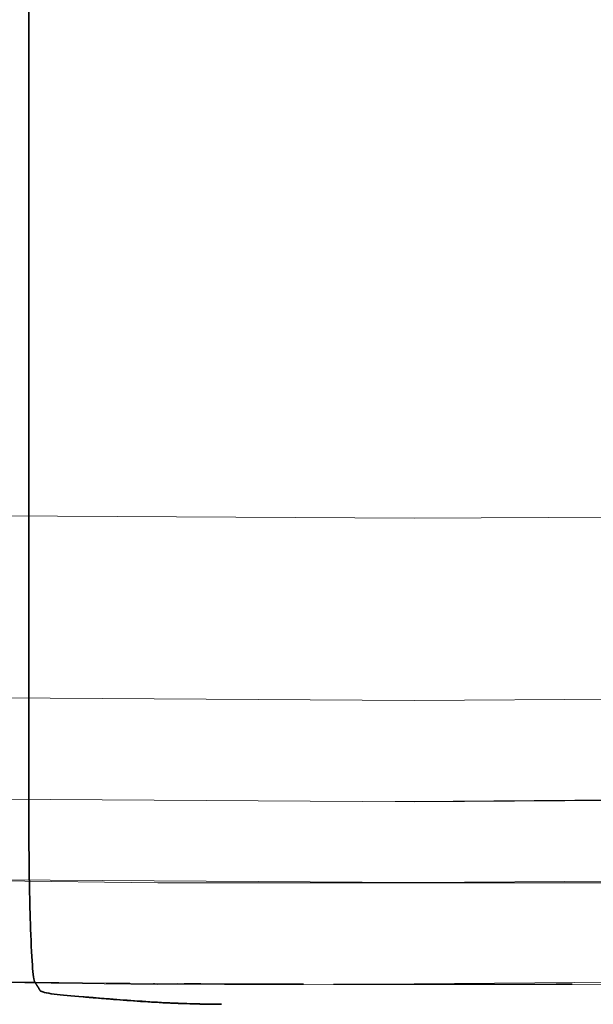
# Model space of a CAD drawing. Units: millimetres. Extents: x 0 to 4544, y 0 to 2970.
# Drawn here: x 703 to 707, y 670 to 676 of the extents above; entities that cross this region are included whole.
import ezdxf

# ---------------------------------------------------------------- set-up
doc = ezdxf.new("R2010")
doc.units = ezdxf.units.MM
doc.header["$LTSCALE"] = 10
doc.linetypes.add('DASHED', pattern=[0.2068, 0.1655, -0.0413])
doc.layers.add('Dimension (ISO)', color=5, linetype='Continuous', lineweight=9, true_color=0x0000ff)
doc.layers.add('Hidden (ISO)', color=1, linetype='DASHED', lineweight=18, true_color=0xff0000)
doc.layers.add('Visible (ISO)', color=7, linetype='Continuous', lineweight=35)
doc.styles.add('Note Text (ISO)', font='tahoma.ttf')
doc.dimstyles.new('Default (ISO)', dxfattribs={"dimscale": 10, "dimtxt": 3.5, "dimasz": 2.5, "dimexe": 3.175, "dimexo": 0, "dimgap": 0.762, "dimtad": 1, "dimdec": 1, "dimrnd": 1e-08, "dimtxsty": 'Note Text (ISO)', "dimcen": 0.09, "dimdle": 10, "dimclrd": 256, "dimclre": 256, "dimclrt": 256, "dimadec": 1, "dimazin": 2, "dimtfac": 1.001485705375671, "dimtmove": 0, "dimatfit": 3, "dimfxl": 1, "dimtolj": 1, "dimtzin": 0, "dimlwd": -1, "dimlwe": -1, "dimarcsym": 0})

# ---------------------------------------------------------------- blocks, each defined once
blk = doc.blocks.new('*D22')
at = {"layer": 'Defpoints', "color": 0, "transparency": 16777216}
for p in [(335.0588290460566, 849.781721195351), (2005.058829046053, 849.7817211953503), (2005.058829046053, 492.0128369272087)]:
    blk.add_point(p, dxfattribs=at)
at = {"layer": 'Dimension (ISO)', "transparency": 16777216}
for p, q in [((335.0588290460566, 849.781721195351), (335.0588290460566, 460.2628369272087)), ((2005.058829046053, 849.7817211953503), (2005.058829046053, 460.2628369272087)), ((360.0588290460566, 492.0128369272087), (1980.058829046053, 492.0128369272087))]:
    blk.add_line(p, q, dxfattribs=at)
for points in [[(360.0588290460566, 496.1795035938754), (360.0588290460566, 487.846170260542), (335.0588290460566, 492.0128369272087)], [(1980.058829046053, 496.1795035938754), (1980.058829046053, 487.846170260542), (2005.058829046053, 492.0128369272087)]]:
    blk.add_solid(points, dxfattribs=at)
at = {"layer": 'Dimension (ISO)', "transparency": 16777216, "insert": (1121.131697058616, 536.0666849120898), "char_height": 35, "attachment_point": 1, "style": 'Note Text (ISO)'}
blk.add_mtext('\\A1;1670', dxfattribs=at)

msp = doc.modelspace()

# ---------------------------------------------------------------- linework, layer by layer
at = {"layer": 'Hidden (ISO)', "ltscale": 13.06032943725586}
msp.add_circle((705.5588290460543, 902.7817211953502), 245.0189436699992, dxfattribs=at)
at = {"layer": 'Hidden (ISO)', "ltscale": 13.05970478057861}
msp.add_circle((705.5588290460544, 902.781721195354), 245.0072242716992, dxfattribs=at)
at = {"layer": 'Hidden (ISO)', "ltscale": 12.96699142456055}
msp.add_circle((705.5588290460546, 902.7817211953507), 239.0000000000002, dxfattribs=at)
at = {"layer": 'Hidden (ISO)', "ltscale": 13.0533971786499}
msp.add_circle((705.5588290460546, 902.7817211953507), 232.0000000000002, dxfattribs=at)
at = {"layer": 'Hidden (ISO)', "ltscale": 12.99713230133057}
msp.add_circle((705.5588290460546, 902.7817211953507), 231.0000000000002, dxfattribs=at)
at = {"layer": 'Hidden (ISO)', "ltscale": 12.94086837768555}
msp.add_circle((705.5588290460546, 902.7817211953507), 230, dxfattribs=at)
at = {"layer": 'Hidden (ISO)', "ltscale": 13.25576877593994}
msp.add_arc((705.5588290460546, 902.7817211953507), 270.5000000000001, 89.99999999999999, 270, dxfattribs=at)
at = {"layer": 'Hidden (ISO)', "ltscale": 12.86373138427734}
msp.add_arc((705.5588290460544, 902.7817211953507), 262.5, 90.00000000000001, 270.0000000000001, dxfattribs=at)
at = {"layer": 'Hidden (ISO)', "ltscale": 12.8351354598999}
msp.add_arc((705.5588290460546, 902.7817211953507), 245.0186387080991, 89.9999999999988, 269.9999999999988, dxfattribs=at)
at = {"layer": 'Hidden (ISO)', "ltscale": 12.9914493560791}
msp.add_arc((705.5588290460562, 902.7817211953492), 244.9999999999996, 48.60882407912525, 46.73785836033364, dxfattribs=at)
at = {"layer": 'Hidden (ISO)', "ltscale": 12.83504676818848}
msp.add_arc((705.5588290460544, 902.7817211953504), 245.0169459472991, 270.0000000455091, 90.00000004550921, dxfattribs=at)
at = {"layer": 'Hidden (ISO)', "ltscale": 13.28443241119385}
msp.add_arc((705.5588290460546, 902.7817211953507), 244.8508901883992, 90.00000004550913, 270.0000000455092, dxfattribs=at)
at = {"layer": 'Hidden (ISO)', "ltscale": 13.05052852630615}
msp.add_arc((705.5588290460543, 902.7817211952159), 244.8508901870992, 180.0232629568573, 180, dxfattribs=at)
at = {"layer": 'Hidden (ISO)', "ltscale": 13.28433990478516}
msp.add_arc((705.5588290460543, 902.7817211953504), 244.8491985863991, 269.9999999999993, 89.99999999999937, dxfattribs=at)
at = {"layer": 'Hidden (ISO)', "ltscale": 13.25547218322754}
msp.add_arc((705.5588290460546, 902.7817211953507), 244.3171236761991, 89.9999999999988, 269.9999999999988, dxfattribs=at)
at = {"layer": 'Hidden (ISO)', "ltscale": 13.2554235458374}
msp.add_arc((705.5588290460543, 902.7817211953504), 244.3162159275991, 270.0000000455967, 90.00000004559665, dxfattribs=at)
at = {"layer": 'Hidden (ISO)', "ltscale": 13.02196407318115}
msp.add_arc((705.5588290460546, 902.781721195233), 244.3149735472991, 180, 179.9767370431114, dxfattribs=at)
at = {"layer": 'Hidden (ISO)', "ltscale": 13.18919467926025}
msp.add_arc((705.5588290460546, 902.7817211953507), 243.0955242788991, 90.00000004559665, 270.0000000455967, dxfattribs=at)
at = {"layer": 'Hidden (ISO)', "ltscale": 12.9569673538208}
msp.add_arc((705.5588290460543, 902.7817211952264), 243.0955227998992, 180.0232629568416, 180, dxfattribs=at)
at = {"layer": 'Hidden (ISO)', "ltscale": 13.1891450881958}
msp.add_arc((705.5588290460544, 902.7817211953504), 243.0946210689991, 269.9999999999988, 89.99999999999888, dxfattribs=at)
at = {"layer": 'Hidden (ISO)', "ltscale": 13.07663154602051}
msp.add_arc((705.5588290461153, 902.7817211953507), 241.0363983731992, 90.00000000001454, 89.97673704311023, dxfattribs=at)
at = {"layer": 'Hidden (ISO)', "ltscale": 13.07663536071777}
msp.add_arc((705.5588290460543, 902.7817211953502), 241.0363983083991, 180.0231394512444, 180, dxfattribs=at)
at = {"layer": 'Hidden (ISO)', "ltscale": 13.25339508056641}
msp.add_arc((705.5589458154379, 902.7828591315647), 235.5566361338139, 90.00002840248091, 269.9984644063728, dxfattribs=at)
at = {"layer": 'Hidden (ISO)', "ltscale": 13.2536153793335}
msp.add_arc((705.5586584828784, 902.7828591353439), 235.5566361300675, 269.9985342957377, 89.99995851276363, dxfattribs=at)
at = {"layer": 'Hidden (ISO)', "ltscale": 13.14108562469482}
msp.add_arc((705.5589981611123, 902.7828494736708), 233.55664579174, 90.00004148695636, 270.0014657042382, dxfattribs=at)
at = {"layer": 'Hidden (ISO)', "ltscale": 13.14086723327637}
msp.add_arc((705.5587132680586, 902.7828494699238), 233.5566457954546, 270.0015355933846, 89.99997159750949, dxfattribs=at)
at = {"layer": 'Hidden (ISO)', "ltscale": 13.08469009399414}
msp.add_arc((705.5588290460544, 902.7817211953504), 232.5561669079992, 270.0000001774392, 90.00000017743926, dxfattribs=at)
at = {"layer": 'Hidden (ISO)', "ltscale": 13.02833938598633}
msp.add_arc((705.5589438323532, 902.7828398082827), 231.5566554570954, 90.0000284024242, 269.9984644065491, dxfattribs=at)
at = {"layer": 'Hidden (ISO)', "ltscale": 13.02855587005615}
msp.add_arc((705.5586613791933, 902.7828398119977), 231.5566554534126, 269.9985342957322, 89.99995851250216, dxfattribs=at)
at = {"layer": 'Hidden (ISO)', "ltscale": 13.08483600616455}
msp.add_arc((705.5588290460546, 902.7817211953507), 232.5587677505545, 219.8403111327439, 39.84031113274382, dxfattribs=at)
at = {"layer": 'Hidden (ISO)', "ltscale": 13.0533971786499}
msp.add_arc((705.5588290460546, 902.7817211953507), 231.9999999999999, 219.840311132744, 39.84031113274389, dxfattribs=at)
at = {"layer": 'Hidden (ISO)', "ltscale": 13.18497753143311}
msp.add_arc((705.5588290460546, 902.7817211953507), 243.0177980523992, 180, 0, dxfattribs=at)
at = {"layer": 'Hidden (ISO)', "ltscale": 13.13164901733398}
msp.add_arc((705.5588290460546, 902.7817211953507), 242.0348852218991, 180, 0, dxfattribs=at)
at = {"layer": 'Hidden (ISO)', "ltscale": 12.82511425018311}
msp.add_arc((705.5588290460546, 902.7817211953507), 236.4155650682992, 180.0232629568573, 0, dxfattribs=at)
at = {"layer": 'Hidden (ISO)', "ltscale": 12.82636260986328}
msp.add_arc((705.5588290460544, 902.7817211953504), 236.4080262561992, 180, 0, dxfattribs=at)
at = {"layer": 'Hidden (ISO)', "ltscale": 13.25351142883301}
msp.add_arc((705.5588290460546, 902.7817211953507), 235.5566636275992, 180, 0, dxfattribs=at)
at = {"layer": 'Hidden (ISO)', "ltscale": 13.14098262786865}
msp.add_arc((705.5588290460546, 902.7817211953507), 233.5566730557991, 180, 0, dxfattribs=at)
at = {"layer": 'Hidden (ISO)', "ltscale": 13.0284538269043}
msp.add_arc((705.5588290460541, 902.7817211953507), 231.5566824838992, 180, 0, dxfattribs=at)
at = {"layer": 'Hidden (ISO)', "ltscale": 0.79190593957901}
msp.add_arc((705.5588290460552, 902.781721195591), 232.5577740702399, 269.4875229158429, 270.5124770834024, dxfattribs=at)
at = {"layer": 'Hidden (ISO)', "ltscale": 0.3959029614925385}
msp.add_arc((705.5588290460553, 902.7817211956462), 232.5577740702948, 269.4875229158428, 269.9999999999998, dxfattribs=at)
at = {"layer": 'Hidden (ISO)', "ltscale": 13.1848611831665}
msp.add_open_spline([(705.5588290460554, 1145.80066486535), (701.3137038391172, 1145.80053574975), (697.0750897333145, 1145.689569301449), (692.8401681638094, 1145.467606367633), (688.6052465943068, 1145.245643433816), (684.3740175611017, 1144.912684014483), (680.1549367587102, 1144.469205568133), (675.935855956316, 1144.025727121783), (671.7289233847351, 1143.471729648416), (667.5415108565127, 1142.808541500983), (663.3540983282902, 1142.145353353549), (659.186205843426, 1141.372974532049), (655.0380146126536, 1140.491270516082), (650.8898233818836, 1139.609566500116), (646.7613334052052, 1138.618537289683), (642.6628571794614, 1137.520446842584), (638.5643809537152, 1136.422356395484), (634.4959184789035, 1135.217204711718), (630.460860541971, 1133.906052047584), (626.4258026050313, 1132.594899383448), (622.4241492059708, 1131.177745738945), (618.4645953047202, 1129.657772771408), (614.5050414034934, 1128.137799803879), (610.5875870000757, 1126.515007513319), (606.7146554264111, 1124.79064763876), (602.8417238527231, 1123.06628776419), (599.0133151087889, 1121.24036030562), (595.2338529128181, 1119.314670418883), (591.4543907168472, 1117.388980532146), (587.7238750688397, 1115.363528217242), (584.0492493400492, 1113.241987134604), (580.3746236112808, 1111.120446051978), (576.7558878017286, 1108.902816201621), (573.197774676926, 1106.59201177983), (569.639661552102, 1104.281207358026), (566.1421711120283, 1101.877228364788), (562.7117231210049, 1099.384793733333), (559.2812751299813, 1096.892359101878), (555.9178695880079, 1094.311468832206), (552.6223429383515, 1091.642713466201), (549.326816288715, 1088.973958100211), (546.0991685313946, 1086.217337637888), (542.9462074067903, 1083.378389816067), (539.7932462821672, 1080.539441994228), (536.714971790261, 1077.618166812889), (533.7148466242717, 1074.6178184717), (530.7147214582823, 1071.61747013051), (527.7927456182099, 1068.538048629471), (524.9551938790378, 1065.386462154547), (522.1176421398827, 1062.234875679643), (519.364514501627, 1059.011124230856), (516.6966963560208, 1055.71649469562), (514.0288782103985, 1052.421865160363), (511.4463695574267, 1049.056357538657), (508.9534207753051, 1045.625124868066), (506.4604719931834, 1042.193892197476), (504.0570830819121, 1038.696934478003), (501.7469226051077, 1035.139588182562), (499.4367621283171, 1031.582241887143), (497.2198300859927, 1027.964507015757), (495.0991725304509, 1024.291408257555), (492.9785149748964, 1020.618309499331), (490.9541319061257, 1016.889846854291), (489.0286959683385, 1013.110977561138), (487.1032600305513, 1009.332108267986), (485.2767712237477, 1005.502832326721), (483.5517191032945, 1001.628360898005), (481.8266669828517, 997.7538894693122), (480.2030515487584, 993.8342225531679), (478.6830991280308, 989.8747142309338), (477.1631467072941, 985.9152059086761), (475.7468572999246, 981.9158561803281), (474.4362236900553, 977.8823094876833), (473.125590080186, 973.8487627950386), (471.920612267817, 969.7810191380972), (470.822857129815, 965.6844320705507), (469.7251019918198, 961.5878450030285), (468.7345695281904, 957.4624145249016), (467.8525532908103, 953.3131395531317), (466.9705370534249, 949.163864581337), (466.1970370422899, 944.9907451158986), (465.5333625609387, 940.8007068216918), (464.8696880795874, 936.610668527485), (464.3158391280195, 932.4037114045101), (463.8724632323191, 928.1852324299482), (463.4290873366211, 923.9667534554118), (463.0961844967891, 919.7367526292886), (462.8742073774731, 915.5010837347005), (462.6522302581556, 911.2654148400869), (462.5411788593555, 907.0240778770079), (462.5411798237721, 902.7828447959513), (462.5411807881887, 898.5416117148943), (462.6522341158223, 894.3004825158596), (462.8741796397231, 890.0652358976164), (463.0961251636226, 885.8299892793985), (463.4289628837878, 881.6006252419722), (463.8722112020858, 877.382955927974), (464.3154595203864, 873.1652866139506), (464.8691184368208, 868.9593120233556), (465.5325287117055, 864.7703484103888), (466.1959389865901, 860.5813847974222), (466.969100619925, 856.4094321620837), (467.8507028236938, 852.261356627444), (468.7323050274571, 848.1132810928291), (469.7223478016532, 843.9890826589121), (470.8195743525652, 839.89361024661), (471.9168009034838, 835.7981378342835), (473.1212112311194, 831.7313914435721), (474.4313495839388, 827.698482877294), (475.7414879367581, 823.6655743110159), (477.1573543147609, 819.6665035691713), (478.6769938433976, 815.7069821899569), (480.1966333720252, 811.7474608107661), (481.8200460512854, 807.8274887942052), (483.5449479547281, 803.9526388956872), (485.2698498581813, 800.0777889971462), (487.0962409858182, 796.2480612166484), (489.0215556593221, 792.4688275221125), (490.9468703328258, 788.6895938275767), (492.9711085521966, 784.9608542190025), (495.0914225691511, 781.2878064802453), (497.211736586093, 777.6147587415102), (499.4281264006174, 773.9974028725915), (501.7375928081079, 770.4405699657722), (504.0470592156123, 766.8837370589315), (506.4496022160837, 763.3874271141912), (508.9420758483887, 759.9562817677844), (511.4345494806937, 756.5251364213775), (514.0169537448321, 753.1591556733042), (516.6850678937044, 749.8636571271478), (519.3531820425607, 746.5681585810112), (522.1070060761497, 743.3431422367909), (524.944912728588, 740.1907482097698), (527.7828193810434, 737.03835418273), (530.7048086523494, 733.9585824728905), (533.7047683589553, 730.9580512869345), (536.7047280655613, 727.9575201009785), (539.7826582074674, 725.0362294389059), (542.9352886813407, 722.197232641734), (546.0879191551948, 719.3582358445789), (549.3152499610153, 716.6015329123233), (552.6106513789518, 713.9325451935671), (555.9060527969083, 711.2635574747948), (559.2695248269816, 708.6822849695229), (562.6999897588552, 706.189522403768), (566.1304546907287, 703.696759838013), (569.6279125244024, 701.2925072117749), (573.1859381007762, 698.9814661806205), (576.7439636771288, 696.67042514948), (580.3625569961811, 694.4525957134223), (584.0370587760161, 692.3308419854471), (587.7115605558733, 690.2090882574593), (591.4419707965142, 688.1834102375552), (595.2214406244234, 686.2574445738014), (599.0009104523326, 684.3314789100475), (602.8294398675102, 682.5052256024438), (606.7025294082198, 680.7805419717074), (610.575618948906, 679.0558583409813), (614.4932686151237, 677.4327443871211), (618.4529319927111, 675.9124953252935), (622.4125953703222, 674.392246263457), (626.4142724593034, 672.9748620936541), (630.4492399451799, 671.6635144737347), (634.4842074310563, 670.3521668538154), (638.5524653138278, 669.1468557837798), (642.6505903563143, 668.0486306559278), (646.7487153987763, 666.9504055280826), (650.8767076009532, 665.9592663424199), (655.0242156817749, 665.0774529898898), (659.1717237626214, 664.1956396373544), (663.338747722113, 663.4231521179528), (667.5254929565614, 662.7597864628349), (671.7122381910098, 662.0964208077169), (675.9187047004148, 661.5421770168824), (680.1378714754666, 661.0983791530986), (684.3570382504931, 660.6545812893173), (688.5889052911662, 660.3212293525853), (692.8255467535776, 660.0989507144442), (697.0621882160143, 659.8766720763017), (701.3036041001895, 659.7654667367514), (705.5524363540591, 659.7651255720514)], degree=3, knots=[0, 0, 0, 0, 0.01666666666667, 0.01666666666667, 0.01666666666667, 0.03333333333333, 0.03333333333333, 0.03333333333333, 0.05, 0.05, 0.05, 0.06666666666667, 0.06666666666667, 0.06666666666667, 0.08333333333333, 0.08333333333333, 0.08333333333333, 0.1, 0.1, 0.1, 0.1166666666667, 0.1166666666667, 0.1166666666667, 0.1333333333333, 0.1333333333333, 0.1333333333333, 0.15, 0.15, 0.15, 0.1666666666667, 0.1666666666667, 0.1666666666667, 0.1833333333333, 0.1833333333333, 0.1833333333333, 0.2, 0.2, 0.2, 0.2166666666667, 0.2166666666667, 0.2166666666667, 0.2333333333333, 0.2333333333333, 0.2333333333333, 0.25, 0.25, 0.25, 0.2666666666667, 0.2666666666667, 0.2666666666667, 0.2833333333333, 0.2833333333333, 0.2833333333333, 0.3, 0.3, 0.3, 0.3166666666667, 0.3166666666667, 0.3166666666667, 0.3333333333333, 0.3333333333333, 0.3333333333333, 0.35, 0.35, 0.35, 0.3666666666667, 0.3666666666667, 0.3666666666667, 0.3833333333333, 0.3833333333333, 0.3833333333333, 0.4, 0.4, 0.4, 0.4166666666667, 0.4166666666667, 0.4166666666667, 0.4333333333333, 0.4333333333333, 0.4333333333333, 0.45, 0.45, 0.45, 0.4666666666667, 0.4666666666667, 0.4666666666667, 0.4833333333333, 0.4833333333333, 0.4833333333333, 0.5, 0.5, 0.5, 0.5166666666667, 0.5166666666667, 0.5166666666667, 0.5333333333333, 0.5333333333333, 0.5333333333333, 0.55, 0.55, 0.55, 0.5666666666667, 0.5666666666667, 0.5666666666667, 0.5833333333333, 0.5833333333333, 0.5833333333333, 0.6, 0.6, 0.6, 0.6166666666667, 0.6166666666667, 0.6166666666667, 0.6333333333333, 0.6333333333333, 0.6333333333333, 0.65, 0.65, 0.65, 0.6666666666667, 0.6666666666667, 0.6666666666667, 0.6833333333333, 0.6833333333333, 0.6833333333333, 0.7, 0.7, 0.7, 0.7166666666667, 0.7166666666667, 0.7166666666667, 0.7333333333333, 0.7333333333333, 0.7333333333333, 0.75, 0.75, 0.75, 0.7666666666667, 0.7666666666667, 0.7666666666667, 0.7833333333333, 0.7833333333333, 0.7833333333333, 0.8, 0.8, 0.8, 0.8166666666667, 0.8166666666667, 0.8166666666667, 0.8333333333333, 0.8333333333333, 0.8333333333333, 0.85, 0.85, 0.85, 0.8666666666667, 0.8666666666667, 0.8666666666667, 0.8833333333333, 0.8833333333333, 0.8833333333333, 0.9, 0.9, 0.9, 0.9166666666667, 0.9166666666667, 0.9166666666667, 0.9333333333333, 0.9333333333333, 0.9333333333333, 0.95, 0.95, 0.95, 0.9666666666667, 0.9666666666667, 0.9666666666667, 0.9833333333333, 0.9833333333333, 0.9833333333333, 1, 1, 1, 1], dxfattribs=at)
at = {"layer": 'Hidden (ISO)', "ltscale": 13.18507957458496}
msp.add_open_spline([(705.5524363540591, 659.7651255720514), (709.7976323821995, 659.7651440074513), (714.0363197339083, 659.8760036051514), (718.2713171518598, 660.0978634691681), (722.5063145698086, 660.3197233331848), (726.7376220540003, 660.6525834635179), (730.956783376397, 661.0959665480177), (735.1759446987961, 661.5393496325178), (739.3829598594003, 662.0932556711846), (743.5704568485811, 662.7563564199013), (747.757953837762, 663.4194571686182), (751.9259326555194, 664.1917526273849), (756.0742122455351, 665.0733773827518), (760.2224918355486, 665.9550021381183), (764.3510721978201, 666.9459561900844), (768.449639863914, 668.0439755824336), (772.5482075300102, 669.1419949747835), (776.6167624999287, 670.3470797075164), (780.6519143336727, 671.6581697114332), (784.6870661674242, 672.9692597153525), (788.6888148650012, 674.3863549904562), (792.6484644395268, 675.9062736970766), (796.6081140140287, 677.4261924036878), (800.5256644654796, 679.0489345418148), (804.398693354531, 680.7732488471074), (808.2717222436056, 682.4975631524106), (812.1002295702798, 684.3234496248809), (815.8797900993541, 686.2491025385182), (819.6593506284282, 688.1747554521553), (823.3899643599024, 690.2001748069595), (827.0646882410763, 692.3216872511472), (830.739412122228, 694.4431996953224), (834.3582461530802, 696.6608052288801), (837.9164566059162, 698.971589164054), (841.4746670587734, 701.2823730992416), (844.9722539336136, 703.6863354360464), (848.4027978577207, 706.1787576186181), (851.8333417818275, 708.6711798011897), (855.1968427552008, 711.2520618295282), (858.4924640574405, 713.9208130820505), (861.7880853596605, 716.5895643345567), (865.0158269907475, 719.3461848112457), (868.1688801066018, 722.1851359325007), (871.321933222475, 725.0240870537727), (874.4002978231144, 727.945368819612), (877.400511567337, 730.9457273944513), (880.4007253115597, 733.9460859692906), (883.3227881993656, 737.0255213531301), (886.160424420721, 740.1771242766033), (888.9980606420593, 743.3287272000575), (891.7512701969483, 746.5524976631447), (894.4191689203378, 749.8471502237645), (897.0870676437436, 753.1418027844043), (899.6696555356486, 756.5073374425776), (902.1626810474537, 759.9385998797512), (904.6557065592585, 763.3698623169247), (907.0591696909635, 766.8668525330984), (909.369402106751, 770.4242344270057), (911.6796345225248, 773.9816163208916), (913.8966362223825, 777.5993898925104), (916.0173609356578, 781.2725303308622), (918.1380856489457, 784.945670769236), (920.1625333756497, 788.6741780743434), (922.0880312160036, 792.4530947355844), (924.0135290563574, 796.2320113968252), (925.8400770103611, 800.0613374141996), (927.5651853019974, 803.9358613453724), (929.2902935936237, 807.8103852765221), (930.9139622228837, 811.7301071214697), (932.4339647260779, 815.689672718032), (933.9539672292811, 819.6492383146183), (935.3703036064176, 823.6486476628194), (936.6809807989534, 827.6822556978924), (937.9916579914894, 831.7158637329657), (939.1966759994251, 835.7836704549104), (940.2944679833104, 839.8803228023036), (941.3922599671888, 843.9769751496723), (942.3828259270184, 848.1024731224892), (943.264871874515, 852.2518161578524), (944.146917822017, 856.4011591932406), (944.9204437571855, 860.5743472911756), (945.5841404632034, 864.7644549257507), (946.2478371692214, 868.9545625603257), (946.8017046460892, 873.1615897315407), (947.2450953220397, 877.3801389533074), (947.6884859979875, 881.598688175049), (948.0213998730196, 885.828759447342), (948.2433843216522, 890.0644987945292), (948.4653687702863, 894.3002381417418), (948.5764237925199, 898.5416455638484), (948.5764227667867, 902.7829490705786), (948.5764217410533, 907.0242525773087), (948.465364667353, 911.2654521686624), (948.2434117022024, 915.500769105825), (948.021458737053, 919.7360860429623), (947.6886098804541, 923.9655203259086), (947.2453467025897, 928.1832596191167), (946.8020835247223, 932.4009989123504), (946.248406025588, 936.6070432158454), (945.5849734973533, 940.7960757870304), (944.9215409691186, 944.9851083582154), (944.1483534117838, 949.1571291970903), (943.266721532815, 953.3052723256885), (942.3850896538514, 957.4534154542619), (941.3950134532556, 961.5776808725586), (940.2977501653103, 965.6732180266474), (939.2004868773583, 969.7687551807606), (937.9960365020559, 973.8355640706654), (936.6858547116534, 977.8685335112584), (935.3756729212508, 981.9015029518516), (933.9597597157479, 985.9006329431329), (932.4400701832612, 989.8602114137307), (930.9203806507836, 993.8197898843047), (929.2969147913233, 997.7398168341956), (927.5719567094641, 1001.614719276474), (925.8469986275941, 1005.489621718775), (924.0205483233237, 1009.319399653462), (922.0951717054201, 1013.098680810043), (920.1697950875161, 1016.877961966624), (918.1454921559787, 1020.606746345098), (916.0251108986743, 1024.279835909189), (913.9047296413825, 1027.952925473257), (911.6882700583246, 1031.570320222943), (909.3787316898508, 1035.127188765762), (907.0691933213631, 1038.684057308603), (904.6665761674584, 1042.180399644576), (902.1740259818035, 1045.61157452735), (899.6814757961484, 1049.042749410123), (897.0989925787432, 1052.408756839697), (894.4307979586544, 1055.704278283836), (891.7626033385814, 1058.999799727956), (889.0086973158258, 1062.224835186643), (886.1707060707876, 1065.377245792514), (883.332714825732, 1068.529656398404), (880.4106383583928, 1071.609442151477), (877.4105899793868, 1074.609983671683), (874.4105416003808, 1077.610525191889), (871.3325213097081, 1080.531822479228), (868.1797988461515, 1083.370822580584), (865.0270763826139, 1086.209822681922), (861.7996517461936, 1088.966525597278), (858.504155702007, 1091.63550918395), (855.2086596578006, 1094.304492770639), (851.8450922058271, 1096.885757028645), (848.414531324487, 1099.37850715745), (844.9839704431466, 1101.871257286255), (841.4864161324397, 1104.275493285859), (837.9282932060825, 1106.58651384643), (834.3701702797466, 1108.897534406987), (830.751478737761, 1111.115339528512), (827.0768788086925, 1113.23706461797), (823.4022788796021, 1115.358789707442), (819.6717705634279, 1117.384434764846), (815.8922024064921, 1119.310363453283), (812.1126342495561, 1121.23629214172), (808.2840062518585, 1123.06250446119), (804.4108193760874, 1124.78714252741), (800.5376325003393, 1126.51178059362), (796.6198867465184, 1128.13484440658), (792.6601276655794, 1129.655039215307), (788.7003685846165, 1131.175234024044), (784.6985961765353, 1132.592559828547), (780.6635347836589, 1133.903844791483), (776.6284733907825, 1135.215129754419), (772.560123013111, 1136.420373875788), (768.4619065350744, 1137.518527953906), (764.3636900570624, 1138.616682032018), (760.2356074786857, 1139.607746066881), (756.0880110681757, 1140.489480168628), (751.9404146576406, 1141.37121427038), (747.7733044149724, 1142.143618439015), (743.586474777534, 1142.806896705266), (739.3996451400957, 1143.470174971517), (735.1930961078873, 1144.024327335385), (730.9738488581571, 1144.468029837952), (726.7546016084523, 1144.911732340517), (722.5226561412259, 1145.244984981782), (718.2859388009449, 1145.46716051389), (714.0492214606385, 1145.689336045999), (709.8077322472772, 1145.80043446895), (705.5588290460554, 1145.80066486535)], degree=3, knots=[0, 0, 0, 0, 0.01666666666667, 0.01666666666667, 0.01666666666667, 0.03333333333333, 0.03333333333333, 0.03333333333333, 0.05, 0.05, 0.05, 0.06666666666667, 0.06666666666667, 0.06666666666667, 0.08333333333333, 0.08333333333333, 0.08333333333333, 0.1, 0.1, 0.1, 0.1166666666667, 0.1166666666667, 0.1166666666667, 0.1333333333333, 0.1333333333333, 0.1333333333333, 0.15, 0.15, 0.15, 0.1666666666667, 0.1666666666667, 0.1666666666667, 0.1833333333333, 0.1833333333333, 0.1833333333333, 0.2, 0.2, 0.2, 0.2166666666667, 0.2166666666667, 0.2166666666667, 0.2333333333333, 0.2333333333333, 0.2333333333333, 0.25, 0.25, 0.25, 0.2666666666667, 0.2666666666667, 0.2666666666667, 0.2833333333333, 0.2833333333333, 0.2833333333333, 0.3, 0.3, 0.3, 0.3166666666667, 0.3166666666667, 0.3166666666667, 0.3333333333333, 0.3333333333333, 0.3333333333333, 0.35, 0.35, 0.35, 0.3666666666667, 0.3666666666667, 0.3666666666667, 0.3833333333333, 0.3833333333333, 0.3833333333333, 0.4, 0.4, 0.4, 0.4166666666667, 0.4166666666667, 0.4166666666667, 0.4333333333333, 0.4333333333333, 0.4333333333333, 0.45, 0.45, 0.45, 0.4666666666667, 0.4666666666667, 0.4666666666667, 0.4833333333333, 0.4833333333333, 0.4833333333333, 0.5, 0.5, 0.5, 0.5166666666667, 0.5166666666667, 0.5166666666667, 0.5333333333333, 0.5333333333333, 0.5333333333333, 0.55, 0.55, 0.55, 0.5666666666667, 0.5666666666667, 0.5666666666667, 0.5833333333333, 0.5833333333333, 0.5833333333333, 0.6, 0.6, 0.6, 0.6166666666667, 0.6166666666667, 0.6166666666667, 0.6333333333333, 0.6333333333333, 0.6333333333333, 0.65, 0.65, 0.65, 0.6666666666667, 0.6666666666667, 0.6666666666667, 0.6833333333333, 0.6833333333333, 0.6833333333333, 0.7, 0.7, 0.7, 0.7166666666667, 0.7166666666667, 0.7166666666667, 0.7333333333333, 0.7333333333333, 0.7333333333333, 0.75, 0.75, 0.75, 0.7666666666667, 0.7666666666667, 0.7666666666667, 0.7833333333333, 0.7833333333333, 0.7833333333333, 0.8, 0.8, 0.8, 0.8166666666667, 0.8166666666667, 0.8166666666667, 0.8333333333333, 0.8333333333333, 0.8333333333333, 0.85, 0.85, 0.85, 0.8666666666667, 0.8666666666667, 0.8666666666667, 0.8833333333333, 0.8833333333333, 0.8833333333333, 0.9, 0.9, 0.9, 0.9166666666667, 0.9166666666667, 0.9166666666667, 0.9333333333333, 0.9333333333333, 0.9333333333333, 0.95, 0.95, 0.95, 0.9666666666667, 0.9666666666667, 0.9666666666667, 0.9833333333333, 0.9833333333333, 0.9833333333333, 1, 1, 1, 1], dxfattribs=at)
at = {"layer": 'Hidden (ISO)', "ltscale": 13.13176345825195}
msp.add_open_spline([(705.5651958879924, 660.7478133403513), (701.3371733730626, 660.7478308827514), (697.1156247194923, 660.8582425191514), (692.8977447112268, 661.0792058373015), (688.6798647029638, 661.3001691554514), (684.4656533400055, 661.6316841553512), (680.2635262705271, 662.0732780736844), (676.0613992010464, 662.5148719920178), (671.8713564250455, 663.0665448287845), (667.7007532863297, 663.7269732054347), (663.5301501476139, 664.3874015820849), (659.3789866461831, 665.1565854986183), (655.2474493343288, 666.0346566439684), (651.1159120224772, 666.9127277893182), (647.0040009002022, 667.8996861634844), (642.9219665942201, 668.9932835302502), (638.8399322882356, 670.0868808970167), (634.7877747985438, 671.287117256383), (630.7689043290646, 672.5929259459498), (626.7500338595783, 673.898734635519), (622.7644504103046, 675.3101156552895), (618.8207782957656, 676.8239141492264), (614.8771061812505, 678.3377126431545), (610.9753454014694, 679.9539286112481), (607.1179842496347, 681.6712797179075), (603.2606230977768, 683.3886308245773), (599.4476615738658, 685.2071170698142), (595.6834141678233, 687.1249818895346), (591.9191667617807, 689.0428467092552), (588.2036334736067, 691.0600901034592), (584.5437840049997, 693.1730259807305), (580.8839345364145, 695.2859618579889), (577.2797688873954, 697.4945902183133), (573.7359503382429, 699.7960404804038), (570.192131789069, 702.0974907425083), (566.708660339762, 704.4917629063797), (563.2919891998885, 706.9741183786679), (559.875318060015, 709.4564738509562), (556.525447229575, 712.0269126316614), (553.243193323352, 714.6848507928169), (549.9609394171487, 717.3427889539565), (546.7463024351614, 720.0882264955455), (543.6060108985905, 722.9156985861174), (540.4657193620006, 725.7431706767061), (537.399773270828, 728.6526773162785), (534.4116646938552, 731.6409408634345), (531.4235561168827, 734.6292044105904), (528.5132850541102, 737.6962248653299), (525.6870532521548, 740.8351829328864), (522.8608214502163, 743.974141000424), (520.1186289090939, 747.1850366807779), (517.4614532494377, 750.4664763036311), (514.8042775897654, 753.7479159265041), (512.2321188115602, 757.0998994918775), (509.749143639672, 760.517373962251), (507.2661684677836, 763.9348484326244), (504.8723769022122, 767.4178138079981), (502.5714569129079, 770.9609108673387), (500.2705369236174, 774.504007926658), (498.0624885105929, 778.1072366699436), (495.9503439476844, 781.7655851452955), (493.8381993847632, 785.4239336206692), (491.8219586719592, 789.13740182811), (489.9042777462387, 792.9010558423274), (487.9865968205182, 796.664709856545), (486.1674756818813, 800.4785496775393), (484.4493895350448, 804.3373882414571), (482.7313033882186, 808.1962268053518), (481.1142522331918, 812.1000641121694), (479.6004540509142, 816.0435556476652), (478.0866558686275, 819.9870471831847), (476.6761106590914, 823.9701929473827), (475.3707933098054, 827.9873949896157), (474.0654759605195, 832.0045970318487), (472.8653864714838, 836.0558553521167), (471.772094482232, 840.1357883067084), (470.6788024929866, 844.2157212612753), (469.6923080035239, 848.3243288501657), (468.8138754174437, 852.456728764659), (467.9354428313583, 856.5891286791772), (467.1650721486568, 860.7453209192988), (466.5040794233221, 864.9183756147872), (465.8430866979875, 869.0914303102754), (465.2914719300197, 873.2813474611305), (464.8498802184357, 877.4827685206538), (464.4082885068545, 881.6841895801522), (464.0767198516558, 885.8971145483187), (463.8556302666563, 890.1157059510357), (463.6345406816556, 894.334297353778), (463.5239301668555, 898.5585551910708), (463.5239271296721, 902.7827115034461), (463.5239240924888, 907.0068678158211), (463.6345285329224, 911.2309226032784), (463.8555792368898, 915.4491011839863), (464.0766299408559, 919.6672797646688), (464.4081269083546, 923.8795821386018), (464.8495859517025, 928.0802124959583), (465.291044995053, 932.2808428533401), (465.842466114254, 936.4698011941451), (466.5031929675387, 940.6418082502553), (467.1639198208233, 944.8138153063653), (467.9339524081915, 948.96887107778), (468.8119736300269, 953.1001048430533), (469.689994851857, 957.2313386083017), (470.6760047081531, 961.3387503674085), (471.7687758528985, 965.4176067462639), (472.8615469976504, 969.4964631251439), (474.0610794308528, 973.5467641237719), (475.365911776972, 977.5633609379883), (476.6707441230914, 981.5799577522047), (478.0808763821274, 985.5628503820093), (479.5943674321639, 989.5063677084888), (481.1078584821915, 993.4498850349446), (482.7247083232185, 997.3540270580756), (484.442644191928, 1001.21324109447), (486.1605800606478, 1005.072455130888), (487.9796019570514, 1008.886741180569), (489.8971590695886, 1012.650752727913), (491.8147161821257, 1016.414764275257), (493.8308085107964, 1020.128501320265), (495.9426038276509, 1023.786788394939), (498.0543991444927, 1027.44507546959), (500.2618974495173, 1031.047912573909), (502.5621219306577, 1034.590494284845), (504.8623464118121, 1038.133075995803), (507.2552970690834, 1041.615402313376), (509.7378103821885, 1045.032806825183), (512.2203236952935, 1048.45021133699), (514.7923996642319, 1051.80269404303), (517.4498797919208, 1055.08501121217), (520.1073599195938, 1058.36732838129), (522.8502442060161, 1061.57948001351), (525.6768233976379, 1064.719235106348), (528.5034025892766, 1067.858990199204), (531.4136766861158, 1070.926348752677), (534.4016133278384, 1073.914787713516), (537.389549969561, 1076.903226674355), (540.4551491561671, 1079.812746042561), (543.5951107603903, 1082.640267146183), (546.7350723645947, 1085.467788249789), (549.9493963864151, 1088.213311088811), (553.231527954685, 1090.871483213184), (556.5136595229748, 1093.529655337573), (559.8635986377146, 1096.100476747311), (563.2802863900215, 1098.583159132783), (566.6969741423284, 1101.065841518254), (570.180410532202, 1103.460384879459), (573.7241404780258, 1105.762070362497), (577.2678704238284, 1108.063755845521), (580.8718939255808, 1110.272583450379), (584.531620243966, 1112.385731830054), (588.191346562373, 1114.498880209742), (591.9067756974139, 1116.516349364246), (595.6710320861914, 1118.434489967099), (599.4352884749688, 1120.352630569953), (603.2483721174832, 1122.171442621157), (607.1058912669009, 1123.889116828543), (610.9634104162957, 1125.60679103592), (614.8653650725934, 1127.22332739948), (618.8091455452741, 1128.737400933257), (622.7529260179786, 1130.251474467044), (626.7385323070665, 1131.663085171047), (630.7573118631062, 1132.969088127349), (634.7760914191458, 1134.275091083652), (638.8280442421374, 1135.475486292254), (642.909727367559, 1136.569217844239), (646.991410492956, 1137.662949396218), (651.1028239207828, 1138.650017291581), (655.2336792483862, 1139.528197503594), (659.3645345760144, 1140.406377715613), (663.5148318034194, 1141.175670244281), (667.684770381441, 1141.836275961299), (671.8547089594626, 1142.496881678317), (676.044288888101, 1143.048800583685), (680.2465039293028, 1143.490713348286), (684.4487189704794, 1143.932626112884), (688.6635691242192, 1144.264532736716), (692.883166418353, 1144.485810923107), (697.102763712512, 1144.707089109499), (701.3271081470652, 1144.81773885845), (705.5588290460543, 1144.817967602249)], degree=3, knots=[0, 0, 0, 0, 0.01666666666667, 0.01666666666667, 0.01666666666667, 0.03333333333333, 0.03333333333333, 0.03333333333333, 0.05, 0.05, 0.05, 0.06666666666667, 0.06666666666667, 0.06666666666667, 0.08333333333333, 0.08333333333333, 0.08333333333333, 0.1, 0.1, 0.1, 0.1166666666667, 0.1166666666667, 0.1166666666667, 0.1333333333333, 0.1333333333333, 0.1333333333333, 0.15, 0.15, 0.15, 0.1666666666667, 0.1666666666667, 0.1666666666667, 0.1833333333333, 0.1833333333333, 0.1833333333333, 0.2, 0.2, 0.2, 0.2166666666667, 0.2166666666667, 0.2166666666667, 0.2333333333333, 0.2333333333333, 0.2333333333333, 0.25, 0.25, 0.25, 0.2666666666667, 0.2666666666667, 0.2666666666667, 0.2833333333333, 0.2833333333333, 0.2833333333333, 0.3, 0.3, 0.3, 0.3166666666667, 0.3166666666667, 0.3166666666667, 0.3333333333333, 0.3333333333333, 0.3333333333333, 0.35, 0.35, 0.35, 0.3666666666667, 0.3666666666667, 0.3666666666667, 0.3833333333333, 0.3833333333333, 0.3833333333333, 0.4, 0.4, 0.4, 0.4166666666667, 0.4166666666667, 0.4166666666667, 0.4333333333333, 0.4333333333333, 0.4333333333333, 0.45, 0.45, 0.45, 0.4666666666667, 0.4666666666667, 0.4666666666667, 0.4833333333333, 0.4833333333333, 0.4833333333333, 0.5, 0.5, 0.5, 0.5166666666667, 0.5166666666667, 0.5166666666667, 0.5333333333333, 0.5333333333333, 0.5333333333333, 0.55, 0.55, 0.55, 0.5666666666667, 0.5666666666667, 0.5666666666667, 0.5833333333333, 0.5833333333333, 0.5833333333333, 0.6, 0.6, 0.6, 0.6166666666667, 0.6166666666667, 0.6166666666667, 0.6333333333333, 0.6333333333333, 0.6333333333333, 0.65, 0.65, 0.65, 0.6666666666667, 0.6666666666667, 0.6666666666667, 0.6833333333333, 0.6833333333333, 0.6833333333333, 0.7, 0.7, 0.7, 0.7166666666667, 0.7166666666667, 0.7166666666667, 0.7333333333333, 0.7333333333333, 0.7333333333333, 0.75, 0.75, 0.75, 0.7666666666667, 0.7666666666667, 0.7666666666667, 0.7833333333333, 0.7833333333333, 0.7833333333333, 0.8, 0.8, 0.8, 0.8166666666667, 0.8166666666667, 0.8166666666667, 0.8333333333333, 0.8333333333333, 0.8333333333333, 0.85, 0.85, 0.85, 0.8666666666667, 0.8666666666667, 0.8666666666667, 0.8833333333333, 0.8833333333333, 0.8833333333333, 0.9, 0.9, 0.9, 0.9166666666667, 0.9166666666667, 0.9166666666667, 0.9333333333333, 0.9333333333333, 0.9333333333333, 0.95, 0.95, 0.95, 0.9666666666667, 0.9666666666667, 0.9666666666667, 0.9833333333333, 0.9833333333333, 0.9833333333333, 1, 1, 1, 1], dxfattribs=at)
at = {"layer": 'Hidden (ISO)', "ltscale": 13.1315450668335}
msp.add_open_spline([(705.5588290460543, 1144.817967602249), (709.7867811777452, 1144.81783982725), (714.0082570312809, 1144.7073217645), (718.2260616463592, 1144.486255777508), (722.443866261435, 1144.265189790516), (726.6579996380533, 1143.933575879283), (730.8600466571182, 1143.4918869532), (735.0620936761858, 1143.050198027116), (739.2520543376999, 1142.498434086183), (743.422573492224, 1141.837918618483), (747.5930926467482, 1141.177403150783), (751.7441702942824, 1140.408136156316), (755.8756197302715, 1139.529986012299), (760.0070691662582, 1138.651835868283), (764.1188903906999, 1137.664802574717), (768.200833741852, 1136.571134370017), (772.2827770930066, 1135.477466165318), (776.3348425708716, 1134.277163049485), (780.3536196273691, 1132.971291872184), (784.3723966838738, 1131.665420694882), (788.3578853190107, 1130.253981456111), (792.3014622391747, 1128.740128830741), (796.2450391593151, 1127.22627620538), (800.1467043644828, 1125.610010193419), (804.0039686716558, 1123.89261360596), (807.861232978852, 1122.17521701849), (811.6740963880529, 1120.35668985552), (815.4382459172571, 1118.438788113783), (819.2023954464613, 1116.520886372046), (822.9178310956687, 1114.503610051542), (826.5775828481259, 1112.390645552504), (830.2373346005609, 1110.277681053479), (833.8414024562466, 1108.069028375921), (837.3851240914158, 1105.767557612814), (840.9288457266065, 1103.466086849693), (844.41222114128, 1101.071798001021), (847.8287967374703, 1098.58943003785), (851.2453723336604, 1096.107062074678), (854.5951481113672, 1093.536614997006), (857.8773077273569, 1090.878672658517), (861.1594673433268, 1088.220730320044), (864.3740107975806, 1085.475292720755), (867.5142106700182, 1082.647823852767), (870.6544105424747, 1079.820354984761), (873.7202668331141, 1076.910854848056), (876.7082871234369, 1073.922601449833), (879.6963074137595, 1070.93434805161), (882.6064917037653, 1067.867341391871), (885.4326392817039, 1064.728399684064), (888.2587868596258, 1061.589457976277), (891.0008977254815, 1058.378581220423), (893.6579930452878, 1055.09716451977), (896.31508836511, 1051.815747819097), (898.8871681388819, 1048.463791173623), (901.3700668000367, 1045.04634635415), (903.8529654611917, 1041.628901534677), (906.24668300973, 1038.145968541203), (908.5475312535509, 1034.602906961762), (910.848379497358, 1031.059845382343), (913.0563584364492, 1027.456655216957), (915.1684360119409, 1023.798348302955), (917.2805135874455, 1020.140041388932), (919.2966897993495, 1016.426617726291), (921.2143089668533, 1012.663010971542), (923.1319281343572, 1008.899404216793), (924.9509902574608, 1005.085614369935), (926.6690203549807, 1001.226828211104), (928.38705045249, 997.3680420522957), (930.0040485244169, 993.4642595815146), (931.5177967243778, 989.5208252407622), (933.0315449243478, 985.5773908999861), (934.4420432523508, 981.5943046892382), (935.7473170922035, 977.5771639641252), (937.0525909320559, 973.5600232390121), (938.2526402837584, 969.5088279995341), (939.3458954961435, 965.4289602920225), (940.4391507085222, 961.3490925845355), (941.425611781585, 957.2405524090152), (942.3040147318318, 953.1082204762985), (943.1824176820837, 948.9758885435571), (943.9527625095186, 944.8197648536187), (944.6137330810867, 940.6467793566886), (945.2747036526546, 936.4737938597588), (945.8262999683559, 932.283946555837), (946.2678769645397, 928.0825954848236), (946.709453960721, 923.8812444138354), (947.0410116373863, 919.6683895757556), (947.2620939326356, 915.4498682571875), (947.4831762278864, 911.2313469385942), (947.59378314172, 907.0071591395125), (947.5937862395034, 902.7830728319774), (947.5937893372867, 898.5589865244423), (947.4831886190199, 894.3350017084537), (947.262145315319, 890.116893078127), (947.0411020116195, 885.8987844478255), (946.7096161224875, 881.6865520031857), (946.268171872473, 877.4859913661459), (945.8267276224557, 873.2854307290808), (945.2753250115547, 869.0965418996157), (944.6146203393201, 864.9246036595024), (943.9539156670854, 860.752665419389), (943.1839089335173, 856.5976777686274), (942.3059173107152, 852.4665115134259), (941.4279256879183, 848.3353452582492), (940.4419491758889, 844.2280003986323), (939.3492146976103, 840.1492087285035), (938.2564802193251, 836.0704170583504), (937.0569877747894, 832.0201785776856), (935.75219879502, 828.0036426220558), (934.4474098152507, 823.9871066664263), (933.037324300248, 820.0042732358316), (931.5238831577113, 816.0608129328406), (930.0104420151838, 812.1173526298729), (928.3936452451236, 808.2132654545086), (926.6757654338974, 804.3541038672723), (924.9578856226609, 800.4949422800129), (923.1389227702573, 796.6807062808819), (921.2214274573535, 792.9167420866294), (919.3039321444496, 789.1527778923768), (917.2879043710458, 785.4390855030027), (915.1761761239411, 781.7808401351123), (913.0644478768494, 778.1225947672438), (910.8570191560581, 774.5197964208581), (908.5568664417676, 770.9772502268888), (906.2567137274634, 767.4347040328983), (903.8638370196587, 763.9524099913248), (901.3814000432869, 760.5350349032844), (898.8989630669155, 757.1176598152443), (896.3269658219768, 753.7652036807376), (893.6695659345879, 750.4829093143646), (891.012166047215, 747.2006149480113), (888.2693635173925, 743.988482349791), (885.4428686623543, 740.8487437488033), (882.6163738072988, 737.7090051477968), (879.7061866270263, 734.641660544024), (876.7183383623704, 731.6532318282846), (873.7304900977143, 728.6648031125454), (870.664980748675, 725.7552902848396), (867.5251108037852, 722.9277724054008), (864.3852408589142, 720.100254525979), (861.1710103181938, 717.3547315948234), (857.8889730122571, 714.6965552730671), (854.6069357063008, 712.0383789512948), (851.2570916351274, 709.4675492389231), (847.8404994424538, 706.9848543742514), (844.4239072497804, 704.5021595095799), (840.9405669356069, 702.1075994926083), (837.3969339248495, 699.8058935240706), (833.8533009141136, 697.5041875555469), (830.2493752067946, 695.2953356354558), (826.5897466009928, 693.1821586337804), (822.930117995169, 691.0689816320927), (819.2147864908616, 689.0514795488219), (815.450627974729, 687.1333020217847), (811.6864694585965, 685.2151244947477), (807.8734839306388, 683.396271523944), (804.0160616455294, 681.6785518406242), (800.1586393604431, 679.9608321573148), (796.2567803182054, 678.3442457614879), (792.313095070238, 676.8301181042937), (788.3694098222469, 675.3159904470904), (784.3838983685256, 673.9043215285208), (780.3652122365442, 672.5982560880849), (776.3465261045628, 671.292190647649), (772.2946652943215, 670.0917286853465), (768.2130731200015, 668.997926300728), (764.1314809457061, 667.904123916116), (760.0201574073326, 666.9169811091866), (755.8893899266209, 666.0387219083731), (751.7586224458843, 665.1604627075544), (747.6084110228095, 664.3910871128528), (743.4385563710962, 663.7303943145348), (739.2687017193828, 663.0697015162168), (735.079203839031, 662.5176915142824), (730.8770688027543, 662.0756837424318), (726.6749337665027, 661.633675970584), (722.4601615743262, 661.3016704288187), (718.2406397023117, 661.080289537336), (714.0211178302717, 660.8589086458517), (709.7968462783936, 660.7481524046513), (705.5651958879924, 660.7478133403513)], degree=3, knots=[0, 0, 0, 0, 0.01666666666667, 0.01666666666667, 0.01666666666667, 0.03333333333333, 0.03333333333333, 0.03333333333333, 0.05, 0.05, 0.05, 0.06666666666667, 0.06666666666667, 0.06666666666667, 0.08333333333333, 0.08333333333333, 0.08333333333333, 0.1, 0.1, 0.1, 0.1166666666667, 0.1166666666667, 0.1166666666667, 0.1333333333333, 0.1333333333333, 0.1333333333333, 0.15, 0.15, 0.15, 0.1666666666667, 0.1666666666667, 0.1666666666667, 0.1833333333333, 0.1833333333333, 0.1833333333333, 0.2, 0.2, 0.2, 0.2166666666667, 0.2166666666667, 0.2166666666667, 0.2333333333333, 0.2333333333333, 0.2333333333333, 0.25, 0.25, 0.25, 0.2666666666667, 0.2666666666667, 0.2666666666667, 0.2833333333333, 0.2833333333333, 0.2833333333333, 0.3, 0.3, 0.3, 0.3166666666667, 0.3166666666667, 0.3166666666667, 0.3333333333333, 0.3333333333333, 0.3333333333333, 0.35, 0.35, 0.35, 0.3666666666667, 0.3666666666667, 0.3666666666667, 0.3833333333333, 0.3833333333333, 0.3833333333333, 0.4, 0.4, 0.4, 0.4166666666667, 0.4166666666667, 0.4166666666667, 0.4333333333333, 0.4333333333333, 0.4333333333333, 0.45, 0.45, 0.45, 0.4666666666667, 0.4666666666667, 0.4666666666667, 0.4833333333333, 0.4833333333333, 0.4833333333333, 0.5, 0.5, 0.5, 0.5166666666667, 0.5166666666667, 0.5166666666667, 0.5333333333333, 0.5333333333333, 0.5333333333333, 0.55, 0.55, 0.55, 0.5666666666667, 0.5666666666667, 0.5666666666667, 0.5833333333333, 0.5833333333333, 0.5833333333333, 0.6, 0.6, 0.6, 0.6166666666667, 0.6166666666667, 0.6166666666667, 0.6333333333333, 0.6333333333333, 0.6333333333333, 0.65, 0.65, 0.65, 0.6666666666667, 0.6666666666667, 0.6666666666667, 0.6833333333333, 0.6833333333333, 0.6833333333333, 0.7, 0.7, 0.7, 0.7166666666667, 0.7166666666667, 0.7166666666667, 0.7333333333333, 0.7333333333333, 0.7333333333333, 0.75, 0.75, 0.75, 0.7666666666667, 0.7666666666667, 0.7666666666667, 0.7833333333333, 0.7833333333333, 0.7833333333333, 0.8, 0.8, 0.8, 0.8166666666667, 0.8166666666667, 0.8166666666667, 0.8333333333333, 0.8333333333333, 0.8333333333333, 0.85, 0.85, 0.85, 0.8666666666667, 0.8666666666667, 0.8666666666667, 0.8833333333333, 0.8833333333333, 0.8833333333333, 0.9, 0.9, 0.9, 0.9166666666667, 0.9166666666667, 0.9166666666667, 0.9333333333333, 0.9333333333333, 0.9333333333333, 0.95, 0.95, 0.95, 0.9666666666667, 0.9666666666667, 0.9666666666667, 0.9833333333333, 0.9833333333333, 0.9833333333333, 1, 1, 1, 1], dxfattribs=at)
at = {"layer": 'Hidden (ISO)', "ltscale": 0.0007381310570053756}
msp.add_open_spline([(704.4984218803882, 670.1132641498594), (704.4998911937492, 670.113256718697), (704.5013586907428, 670.1132498062549), (704.5028242933533, 670.1132434142044)], degree=3, dxfattribs=at)
at = {"layer": 'Visible (ISO)'}
msp.add_line((703.4438434238219, 676.7919273424828), (703.4438432295576, 671.2339263583963), dxfattribs=at)
for centre, radius, start, end in [((705.5588290460546, 902.7817211953507), 290.5000000000001, 89.99999999999999, 270), ((705.5588290460546, 902.7817211953507), 247.0562659846998, 62.67334121973176, 32.67334121972621), ((705.5588290460995, 902.7817211953998), 236.2372043464339, 137.6733412197236, 317.6733412197236), ((705.5588290460546, 902.7817211953507), 234.9997140908214, 137.6733412197298, 317.6733412197298), ((705.5588290093474, 902.781720974481), 232.5577738442989, 255.5124770887468, 269.4875229243996)]:
    msp.add_arc(centre, radius, start, end, dxfattribs=at)
for points, knots in [([(703.443843374202, 671.2339263583514), (703.4438433731669, 671.2338196797783), (703.443843372413, 671.2337130174806), (703.4438433715985, 671.1102077244232), (703.4448519700502, 670.9649769057366), (703.4481492440478, 670.7369197690313), (703.4510220753334, 670.6137497839318), (703.4571163565852, 670.4391312068628), (703.4614166553657, 670.3567949980637), (703.4693805527958, 670.2622373214824), (703.4744535852714, 670.2332882679437), (703.4787641331809, 670.23324967112)], [-0.1481910350005119, -0.1481910350005119, -0.1481910350005119, -0.1481910350005119, -0.1481590412024783, -0.1481590412024783, -0.1111394470832852, -0.1111394470832852, -0.0741031663174321, -0.0741031663174321, -0.03705396191340266, -0.03705396191340266, -1.097114879367952e-08, -1.097114879367952e-08, -1.097114879367952e-08, -1.097114879367952e-08]), ([(703.5067078156143, 670.1880446975858), (703.5129490623656, 670.1819199737091), (703.5378083168738, 670.1753678578965), (703.6238011746049, 670.1637171629477), (703.679400868225, 670.1585467879557), (703.7420223013457, 670.1540009892325)], [0.305398025316035, 0.305398025316035, 0.305398025316035, 0.305398025316035, 0.3396630925792269, 0.3396630925792269, 0.36915476009877, 0.36915476009877, 0.36915476009877, 0.36915476009877]), ([(703.7420223013457, 670.1540009892325), (703.7772600223326, 670.1512086506208), (703.8159671395719, 670.147896696417), (703.858766647146, 670.1443550221551), (703.9021616466372, 670.1407640707282), (703.9497639620836, 670.1369658431544), (704.0002873826253, 670.1333199882597), (704.0508108031671, 670.1296741333653), (704.104255254118, 670.126172292328), (704.1591240744057, 670.123234453283), (704.2139928946932, 670.1202966142381), (704.270286141339, 670.1179315270125), (704.3282819611962, 670.1162307308853), (704.3572798711249, 670.1153803328217), (704.3867034120191, 670.1146935885986), (704.4159835168665, 670.1141903373154), (704.4437538410547, 670.1137130353607), (704.471395139293, 670.1134008396291), (704.4984218803882, 670.1132641498594)], [0.002744518603999554, 0.002744518603999554, 0.002744518603999554, 0.002744518603999554, 0.2, 0.2, 0.2, 0.4, 0.4, 0.4, 0.6, 0.6, 0.6, 0.8, 0.8, 0.8, 0.9, 0.9, 0.9, 0.9948436637532889, 0.9948436637532889, 0.9948436637532889, 0.9948436637532889]), ([(703.8136376836036, 670.1488535264752), (703.8051180605515, 670.1493927043722), (703.7968293851753, 670.1499657805282), (703.789196755227, 670.1505057724597), (703.7815641252787, 670.1510457643913), (703.7745350669675, 670.1515552016004), (703.7669159486043, 670.1522124627683), (703.7596267614972, 670.1528412625064), (703.7518882939535, 670.1535957644525), (703.7420223013457, 670.1540009892325)], [0, 0, 0, 0, 0.3333333333333, 0.3333333333333, 0.3333333333333, 0.6666666666667, 0.6666666666667, 0.6666666666667, 0.9855656415669902, 0.9855656415669902, 0.9855656415669902, 0.9855656415669902]), ([(704.5028244644781, 670.1132400925436), (704.437345414188, 670.1136835839482), (704.3743676641275, 670.114927496766), (704.3117979403532, 670.117100512351), (704.2492282165791, 670.1192735279361), (704.1871286686575, 670.1224292786069), (704.1293579601723, 670.1258488188673), (704.0715872516872, 670.1292683591279), (704.0179575621023, 670.1328915310532), (703.965292410615, 670.1367146464344), (703.9126272591278, 670.1405377618153), (703.8611677783692, 670.1446017004113), (703.8136376832579, 670.1488535264277)], [0, 0, 0, 0, 0.25, 0.25, 0.25, 0.5, 0.5, 0.5, 0.75, 0.75, 0.75, 1, 1, 1, 1])]:
    msp.add_open_spline(points, degree=3, knots=knots, dxfattribs=at)
msp.add_rational_spline([(703.4787641331507, 670.2332496475169), (703.4937482426539, 670.2106271328444), (703.5067078156143, 670.1880446975858)], [1.000000042831358, 1.000000045729868, 1.000000043247525], degree=2, dxfattribs=at)

# ---------------------------------------------------------------- dimensions: what is measured, and where the dimension line sits
at = {"layer": 'Dimension (ISO)'}
dim = msp.add_linear_dim(base=(2005.058829046053, 492.0128369272087), p1=(335.0588290460566, 849.781721195351), p2=(2005.058829046053, 849.7817211953503), angle=180, dimstyle='Default (ISO)', override={"dimgap": 0.762, "dimdec": 1, "dimtol": 0, "dimlim": 0, "dimtp": 0, "dimtm": -0, "dimtdec": 2, "dimtofl": 0, "dimatfit": 1}, dxfattribs=at)
dim.commit()
dim.dimension.update_dxf_attribs({"geometry": '*D22', "text_midpoint": (1170.058829046055, 492.0128369272087), "dimtype": 160})

doc.saveas('drawing.dxf')
